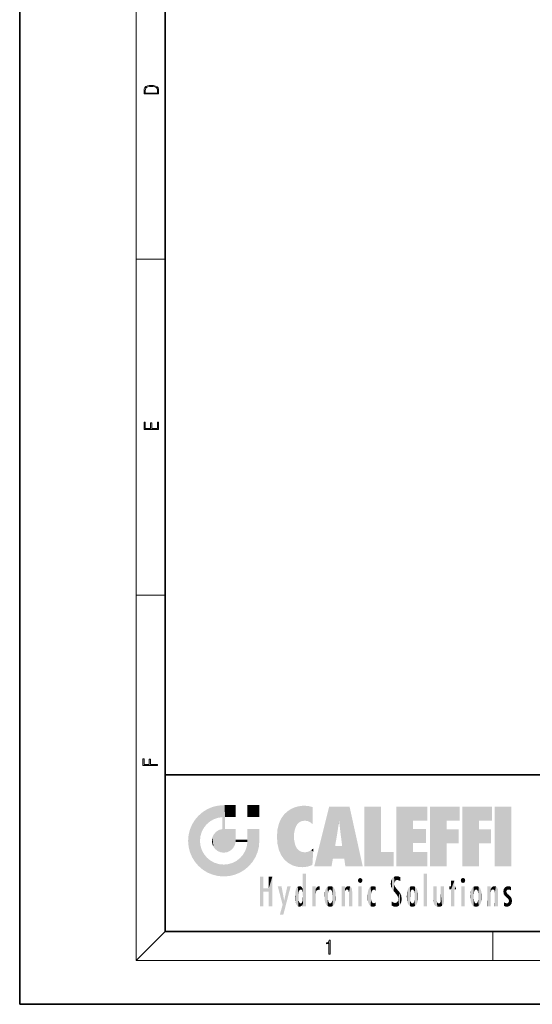
# Model space of a CAD drawing. Extents: x 0 to 210, y 0 to 297.
# Drawn here: x 0 to 70, y 0 to 135 of the extents above; entities that cross this region are included whole.
import ezdxf

# ---------------------------------------------------------------- set-up
doc = ezdxf.new("R2010")
doc.units = 0

msp = doc.modelspace()

# ---------------------------------------------------------------- linework, layer by layer
at = {"color": 7, "lineweight": 35}
for p, q in [((0, 297), (0, 0)), ((20, 287), (20, 10)), ((20, 31.5), (20, 10)), ((20, 31.5), (200, 31.5)), ((20, 10), (200, 10)), ((20, 10), (200, 10)), ((0, 0), (210, 0))]:
    msp.add_line(p, q, dxfattribs=at)
at = {"color": 7, "lineweight": 13}
for p, q in [((16, 291), (16, 6)), ((16, 102.33), (20, 102.33)), ((16, 56.17), (20, 56.17)), ((20, 10), (16, 6)), ((65, 6), (65, 10)), ((204, 6), (16, 6))]:
    msp.add_line(p, q, dxfattribs=at)
for points in [[(17.09, 125.37), (17.09, 125.02), (19.09, 125.02), (19.09, 125.43), (19.08, 125.68), (19.01, 125.88), (18.87, 126.01), (18.67, 126.11), (18.41, 126.17), (18.09, 126.19), (17.79, 126.17), (17.54, 126.12), (17.35, 126.03), (17.2, 125.91), (17.11, 125.71), (17.09, 125.47)], [(18.93, 125.15), (17.26, 125.15), (17.26, 125.43), (17.27, 125.66), (17.35, 125.83), (17.47, 125.93), (17.63, 125.99), (17.84, 126.04), (18.09, 126.05), (18.36, 126.04), (18.58, 125.99), (18.74, 125.92), (18.85, 125.82), (18.92, 125.66), (18.93, 125.44)], [(19.09, 78.94), (19.09, 79.95), (18.93, 79.95), (18.93, 79.08), (18.15, 79.08), (18.15, 79.85), (17.98, 79.85), (17.98, 79.08), (17.26, 79.08), (17.26, 79.93), (17.09, 79.93), (17.09, 78.94)], [(18.92, 32.78), (18.92, 32.92), (17.97, 32.92), (17.97, 33.66), (17.81, 33.66), (17.81, 32.92), (17.09, 32.92), (17.09, 33.73), (16.92, 33.73), (16.92, 32.78)], [(42.5, 6.87), (42.64, 6.87), (42.64, 8.82), (42.52, 8.82), (42.49, 8.64), (42.42, 8.52), (42.31, 8.45), (42.15, 8.44), (42.14, 8.44), (42.14, 8.32), (42.16, 8.32), (42.37, 8.34), (42.5, 8.42)]]:
    msp.add_lwpolyline(points, close=True, dxfattribs=at)
at = {"color": 114, "lineweight": 5}
for points in [[(25.79, 26.8), (26.13, 25.1), (26.49, 27.1), (26.65, 25.4)], [(27.24, 27.28), (26.49, 27.1), (27.24, 25.61), (26.65, 25.4)], [(27.24, 27.28), (27.24, 25.61), (28.04, 27.35), (27.86, 25.71)], [(28.21, 24.08), (28.04, 27.35), (28.04, 20.82), (27.86, 25.71)], [(28.16, 27.35), (28.08, 27.35), (28.21, 24.08), (28.04, 27.35)], [(28.35, 27.35), (28.16, 27.35), (28.23, 25.71), (28.21, 25.71)], [(28.21, 25.71), (28.16, 27.35), (28.21, 24.1), (28.21, 24.08)], [(28.35, 27.35), (28.23, 25.71), (28.85, 27.35), (28.94, 25.71)], [(29.65, 27.35), (28.85, 27.35), (29.39, 25.71), (28.94, 25.71)], [(29.65, 27.35), (29.39, 25.71), (29.63, 25.71), (29.56, 25.71)], [(29.65, 27.35), (29.63, 25.71), (29.67, 25.71)], [(29.67, 27.35), (29.65, 27.35), (29.67, 25.73), (29.67, 25.71)], [(29.67, 27.35), (29.67, 25.73), (29.67, 27.04), (29.67, 26.53)], [(29.67, 27.35), (29.67, 27.04), (29.67, 27.31), (29.67, 27.23)], [(32.93, 27.35), (32.93, 25.72), (31.3, 27.35), (31.3, 25.72)], [(32.93, 27.35), (31.3, 27.35), (32.93, 27.35)], [(38.23, 27.17), (37.76, 27.04), (37.87, 24.2), (37.79, 23.92)], [(38.23, 27.17), (37.87, 24.2), (38.11, 24.68), (37.99, 24.47)], [(38.23, 27.17), (38.11, 24.68), (38.69, 27.25), (38.26, 24.86)], [(38.26, 24.86), (38.51, 25.05), (38.69, 27.25), (38.81, 25.17)], [(38.69, 27.25), (38.81, 25.17), (39.08, 27.28), (39.18, 25.22)], [(39.08, 27.28), (39.18, 25.22), (39.68, 27.23), (39.59, 25.16)], [(39.68, 27.23), (39.59, 25.16), (39.97, 24.97)], [(40.25, 27.08), (39.68, 27.23), (40.25, 24.74), (39.97, 24.97)], [(40.25, 27.08), (40.25, 24.74), (40.25, 25.91), (40.25, 24.76)], [(40.25, 27.08), (40.25, 25.91), (40.25, 26.91), (40.25, 26.64)], [(40.25, 27.08), (40.25, 26.91), (40.25, 27.02)], [(42.85, 18.97), (42.52, 27.13), (40.48, 18.97)], [(45.33, 27.13), (42.52, 27.13), (44.07, 23.65), (43.9, 25.18)], [(43.9, 25.18), (42.52, 27.13), (43.04, 20.02), (42.85, 18.97)], [(45.33, 27.13), (44.07, 23.65), (44.09, 23.48), (44.07, 23.59)], [(45.33, 27.13), (44.09, 23.48), (44.21, 22.54), (44.12, 23.22)], [(45.33, 27.13), (44.21, 22.54), (44.32, 21.75), (44.31, 21.76)], [(45.33, 27.13), (44.32, 21.75), (44.75, 18.97), (44.59, 20.02)], [(45.33, 27.13), (44.75, 18.97), (47.13, 18.97)], [(47.35, 27.13), (49.64, 27.13), (47.35, 18.97), (49.64, 20.9)], [(54.06, 25.21), (51.76, 18.97), (56.03, 27.13), (51.76, 27.13)], [(54.06, 25.21), (56.03, 27.13), (56.03, 25.21)], [(58.69, 25.21), (56.39, 18.97), (60.45, 27.13), (56.39, 27.13)], [(58.69, 25.21), (60.45, 27.13), (60.45, 25.21)], [(63.12, 25.21), (60.82, 18.97), (64.88, 27.13), (60.82, 27.13)], [(63.12, 25.21), (64.88, 27.13), (64.88, 25.21)], [(67.55, 18.97), (65.25, 18.97), (67.55, 27.13), (65.25, 27.13)], [(67.55, 18.97), (67.55, 27.13), (67.55, 18.97)], [(24.58, 18.99), (24.58, 25.91), (24.09, 25.34)], [(25.15, 26.4), (24.58, 25.91), (24.84, 23.09), (24.77, 22.45)], [(25.15, 18.5), (24.77, 22.45), (24.58, 18.99), (24.58, 25.91)], [(25.15, 26.4), (24.84, 23.09), (25.3, 24.22), (25.01, 23.68)], [(25.15, 26.4), (25.3, 24.22), (25.79, 26.8)], [(25.3, 24.22), (25.67, 24.7), (25.79, 26.8), (26.13, 25.1)], [(28.04, 20.82), (27.86, 25.71), (27.86, 25.69)], [(28.04, 20.82), (27.86, 25.69), (27.86, 24.38), (27.86, 24.89)], [(28.21, 25.71), (28.21, 24.1), (28.21, 25.41), (28.21, 24.9)], [(28.21, 25.71), (28.21, 25.41), (28.21, 25.68), (28.21, 25.59)], [(35.94, 25.54), (35.95, 20.45), (36.34, 26.08), (36.38, 19.86)], [(36.34, 26.08), (36.38, 19.86), (36.8, 26.51), (36.9, 19.41)], [(36.8, 26.51), (36.9, 19.41), (37.28, 26.82), (37.49, 19.08)], [(37.28, 26.82), (37.49, 19.08), (37.76, 27.04)], [(37.49, 19.08), (37.69, 23.05), (37.76, 27.04), (37.71, 23.48)], [(37.76, 27.04), (37.71, 23.48), (37.79, 23.92)], [(23.21, 23.25), (23.39, 20.9), (23.39, 24), (23.69, 24.7)], [(23.39, 20.9), (23.69, 20.2), (23.69, 24.7), (24.09, 19.56)], [(23.69, 24.7), (24.09, 19.56), (24.09, 25.34), (24.58, 18.99)], [(28.04, 20.82), (27.86, 24.38), (27.86, 24.11), (27.86, 24.19)], [(35.42, 24.01), (35.63, 21.17), (35.63, 24.85), (35.95, 20.45)], [(35.63, 24.85), (35.95, 20.45), (35.94, 25.54)], [(43.9, 25.18), (43.04, 20.02), (43.35, 21.79), (43.35, 21.75)], [(43.9, 25.18), (43.35, 21.79), (43.39, 22.04), (43.37, 21.86)], [(43.9, 25.18), (43.39, 22.04), (43.66, 23.63), (43.48, 22.54)], [(43.9, 25.18), (43.66, 23.63), (43.78, 24.42), (43.66, 23.65)], [(54.06, 20.9), (51.76, 18.97), (54.06, 24.07), (54.06, 25.21)], [(56.39, 18.97), (58.69, 25.21), (58.69, 18.97), (58.69, 24.03)], [(60.82, 18.97), (63.12, 25.21), (63.12, 18.97), (63.12, 24.03)], [(23.14, 22.45), (23.21, 21.66), (23.21, 23.25), (23.39, 20.9)], [(26.48, 22.93), (26.63, 21.63), (26.69, 23.36), (26.89, 21.3)], [(26.69, 23.36), (26.89, 21.3), (27, 23.7), (27.22, 21.04)], [(27, 23.7), (27.22, 21.04), (27.4, 23.95), (27.61, 20.88)], [(27.4, 23.95), (27.61, 20.88), (27.86, 24.07)], [(28.04, 20.82), (27.86, 24.11), (27.61, 20.88), (27.86, 24.07)], [(28.52, 20.89), (28.25, 24.08), (28.04, 20.82), (28.21, 24.08)], [(28.52, 20.89), (28.49, 24.08), (28.25, 24.08), (28.32, 24.08)], [(28.52, 20.89), (28.94, 21.1), (28.49, 24.08), (28.94, 24.08)], [(29.66, 24.08), (28.94, 24.08), (29.29, 21.41), (28.94, 21.1)], [(29.66, 24.08), (29.29, 21.41), (29.66, 22.27), (29.54, 21.81)], [(29.67, 24.08), (29.66, 24.08), (29.67, 22.63), (29.66, 22.27)], [(29.67, 24.08), (29.67, 22.63), (29.67, 23.35), (29.67, 22.64)], [(29.67, 24.08), (29.67, 23.35), (29.67, 23.97), (29.67, 23.81)], [(29.67, 24.08), (29.67, 23.97), (29.67, 24.05)], [(31.5, 18.99), (31.34, 24.08), (31.3, 24.07), (31.3, 24.08)], [(31.5, 18.99), (31.3, 24.07), (31.3, 22.9), (31.3, 23.35)], [(31.5, 18.99), (31.42, 24.08), (31.34, 24.08)], [(31.99, 19.56), (31.61, 24.08), (31.5, 18.99), (31.42, 24.08)], [(32.39, 20.2), (32.12, 24.08), (31.99, 19.56), (31.61, 24.08)], [(32.92, 24.08), (32.12, 24.08), (32.68, 20.9), (32.39, 20.2)], [(32.92, 24.08), (32.68, 20.9), (32.93, 22.45), (32.87, 21.66)], [(32.93, 23.96), (32.93, 24.04), (32.92, 24.08), (32.93, 24.08)], [(32.93, 23.96), (32.92, 24.08), (32.93, 23.77), (32.93, 22.45)], [(32.93, 23.27), (32.93, 23.77), (32.93, 22.47), (32.93, 22.45)], [(35.35, 23), (35.42, 22.02), (35.42, 24.01), (35.63, 21.17)], [(38.14, 18.89), (37.71, 22.61), (37.49, 19.08), (37.69, 23.05)], [(54.06, 20.9), (54.06, 24.07), (54.06, 22.14)], [(54.06, 22.14), (54.06, 24.07), (55.83, 22.14), (55.83, 24.07)], [(58.69, 18.97), (58.69, 24.03), (58.69, 22.1), (60.33, 24.03)], [(58.69, 22.1), (60.33, 24.03), (60.33, 22.1)], [(63.12, 18.97), (63.12, 24.03), (63.12, 22.1), (64.76, 24.03)], [(63.12, 22.1), (64.76, 24.03), (64.76, 22.1)], [(25.03, 21.18), (24.84, 21.79), (25.15, 18.5), (24.77, 22.45)], [(26.41, 22.45), (26.47, 22.02), (26.48, 22.93), (26.63, 21.63)], [(29.67, 22.63), (29.66, 22.27), (29.71, 22.63), (29.67, 22.27)], [(30.48, 22.27), (29.71, 22.63), (29.67, 22.27)], [(30.48, 22.27), (29.98, 22.63), (29.71, 22.63), (29.79, 22.63)], [(30.48, 22.27), (30.98, 22.27), (29.98, 22.63), (30.49, 22.63)], [(31.29, 22.63), (30.49, 22.63), (31.17, 22.27), (30.98, 22.27)], [(31.5, 18.99), (31.29, 22.27), (30.99, 21.07), (31.2, 21.65)], [(31.29, 22.63), (31.17, 22.27), (31.29, 22.27), (31.25, 22.27)], [(31.5, 18.99), (31.3, 22.66), (31.29, 22.27), (31.3, 22.63)], [(31.29, 22.63), (31.29, 22.27), (31.3, 22.63)], [(31.5, 18.99), (31.3, 22.9), (31.3, 22.66), (31.3, 22.74)], [(37.87, 21.87), (37.79, 22.16), (38.14, 18.89), (37.71, 22.61)], [(37.87, 21.87), (38.14, 18.89), (37.98, 21.61)], [(44.59, 20.02), (43.4, 21.75), (43.04, 20.02), (43.35, 21.75)], [(44.59, 20.02), (44.22, 21.75), (43.4, 21.75), (44.08, 21.75)], [(44.59, 20.02), (44.32, 21.75), (44.22, 21.75), (44.28, 21.75)], [(25.33, 20.63), (25.03, 21.18), (25.79, 18.1), (25.15, 18.5)], [(25.33, 20.63), (25.79, 18.1), (25.73, 20.14)], [(30.68, 20.54), (30.28, 20.09), (30.93, 18.5), (30.29, 18.1)], [(30.68, 20.54), (30.93, 18.5), (30.99, 21.07)], [(31.5, 18.99), (30.99, 21.07), (30.93, 18.5)], [(38.14, 18.89), (38.1, 21.41), (37.98, 21.61)], [(38.83, 18.83), (38.25, 21.23), (38.14, 18.89), (38.1, 21.41)], [(38.78, 20.93), (38.49, 21.05), (38.83, 18.83), (38.25, 21.23)], [(39.13, 20.88), (38.78, 20.93), (39.54, 18.9), (38.83, 18.83)], [(39.13, 20.88), (39.54, 18.9), (39.41, 20.9)], [(39.41, 20.9), (39.54, 18.9), (39.65, 20.96), (40.22, 19.12)], [(39.65, 20.96), (40.22, 19.12), (40.05, 21.17), (40.33, 20.97)], [(40.05, 21.17), (40.33, 20.97), (40.35, 21.4), (40.34, 21.24)], [(40.28, 20.26), (40.33, 20.97), (40.22, 19.14), (40.22, 19.12)], [(40.35, 21.4), (40.34, 21.24), (40.35, 21.35)], [(47.35, 18.97), (49.64, 20.9), (51.37, 18.97), (51.37, 20.9)], [(54.06, 20.9), (56.03, 20.9), (51.76, 18.97), (56.03, 18.97)], [(25.73, 20.14), (25.79, 18.1), (26.21, 19.74), (26.49, 17.81)], [(26.21, 19.74), (26.49, 17.81), (26.77, 19.44), (27.24, 17.62)], [(26.77, 19.44), (27.24, 17.62), (27.38, 19.25), (28.04, 17.56)], [(27.38, 19.25), (28.04, 17.56), (28.04, 19.19)], [(28.04, 19.19), (28.04, 17.56), (28.67, 19.25), (28.83, 17.62)], [(28.67, 19.25), (28.83, 17.62), (29.27, 19.43), (29.59, 17.81)], [(29.27, 19.43), (29.59, 17.81), (29.81, 19.71), (30.29, 18.1)], [(29.81, 19.71), (30.29, 18.1), (30.28, 20.09)], [(38.9, 15.11), (38.89, 17.9), (38.94, 17.94), (38.89, 17.94)], [(38.9, 15.11), (38.89, 17.63), (38.89, 17.9), (38.89, 17.82)], [(38.9, 15.11), (38.89, 15.3), (38.89, 17.63), (38.89, 17.08)], [(38.9, 15.11), (38.94, 17.94), (38.91, 14.82)], [(38.95, 13.45), (38.91, 14.82), (39.19, 17.94), (38.94, 17.94)], [(38.95, 13.45), (39.19, 17.94), (39.05, 13.45)], [(39.3, 13.45), (39.05, 13.45), (39.29, 17.94), (39.19, 17.94)], [(39.3, 13.45), (39.29, 17.94), (39.35, 17.94)], [(39.35, 13.45), (39.3, 13.45), (39.35, 17.91), (39.35, 17.94)], [(39.35, 13.45), (39.35, 17.91), (39.35, 14.41), (39.35, 15.95)], [(51.62, 17.56), (51.52, 16.81), (51.8, 17.58), (51.67, 17)], [(51.67, 17), (51.77, 17.06), (51.8, 17.58), (51.9, 17.07)], [(51.8, 17.58), (51.9, 17.07), (52.07, 17.55), (52.14, 17.02)], [(55.98, 17.94), (55.98, 13.45), (55.52, 17.94), (55.52, 13.45)], [(55.98, 17.94), (55.52, 17.94), (55.98, 17.94)], [(33.5, 15.94), (33.5, 13.45), (33.5, 17.53), (33.01, 13.45)], [(33.5, 17.53), (33.01, 13.45), (33.01, 17.53)], [(34.72, 17.53), (34.23, 15.47), (34.23, 15.94), (33.5, 15.47)], [(34.72, 13.45), (34.23, 13.45), (34.72, 17.53), (34.23, 15.47)], [(34.72, 17.53), (34.23, 15.94), (34.23, 17.53)], [(38.89, 15.3), (38.88, 15.9), (38.89, 17.08)], [(46.52, 16.84), (46.63, 17.3), (46.48, 17.01), (46.52, 17.18)], [(46.52, 16.84), (46.94, 17.3), (46.63, 17.3), (46.79, 17.35)], [(46.52, 16.84), (47.09, 17.01), (46.94, 17.3), (47.05, 17.18)], [(46.52, 16.84), (46.94, 16.71), (47.09, 17.01), (47.05, 16.84)], [(46.52, 16.84), (46.63, 16.71), (46.94, 16.71), (46.79, 16.67)], [(51.04, 16.13), (51.03, 16.94), (50.98, 16.54)], [(51.04, 16.13), (51.13, 15.91), (51.03, 16.94), (51.18, 17.28)], [(51.38, 15.54), (51.31, 17.41), (51.13, 15.91), (51.18, 17.28)], [(51.38, 15.54), (51.47, 16.55), (51.31, 17.41), (51.45, 17.51)], [(51.62, 15.28), (51.5, 16.31), (51.38, 15.54), (51.47, 16.55)], [(51.62, 17.56), (51.45, 17.51), (51.52, 16.81), (51.47, 16.55)], [(51.62, 15.28), (51.62, 16.08), (51.5, 16.31), (51.6, 16.11)], [(52.07, 17.55), (52.14, 17.02), (52.32, 17.45)], [(52.32, 17.42), (52.32, 17.45), (52.31, 16.96), (52.14, 17.02)], [(52.31, 16.96), (52.14, 17.02), (52.31, 16.9)], [(52.32, 17.42), (52.31, 16.96), (52.32, 17.38), (52.32, 17.26)], [(59.73, 16.96), (59.27, 15.78), (59.27, 16.18), (59.02, 15.78)], [(59.73, 13.45), (59.27, 13.45), (59.73, 16.96), (59.27, 15.78)], [(59.73, 16.96), (59.27, 16.18), (59.27, 16.96)], [(59.73, 16.18), (59.73, 13.45), (59.73, 16.96)], [(60.65, 16.84), (60.76, 17.3), (60.61, 17.01), (60.65, 17.18)], [(60.65, 16.84), (61.07, 17.3), (60.76, 17.3), (60.92, 17.35)], [(60.65, 16.84), (61.22, 17.01), (61.07, 17.3), (61.18, 17.18)], [(60.65, 16.84), (61.07, 16.71), (61.22, 17.01), (61.18, 16.84)], [(60.65, 16.84), (60.76, 16.71), (61.07, 16.71), (60.92, 16.67)], [(34.23, 15.94), (33.5, 15.47), (33.5, 15.94), (33.5, 13.45)], [(36.13, 13.67), (35.47, 16.18), (36.34, 14.27), (35.98, 16.18)], [(36.23, 12.32), (36.34, 14.27), (37.23, 16.18), (36.35, 14.27)], [(37.23, 16.18), (36.35, 14.27), (36.77, 16.18)], [(37.87, 14.35), (37.85, 14.85), (37.95, 13.86), (37.87, 15.34)], [(37.87, 15.34), (37.91, 15.61), (37.95, 13.86), (37.96, 15.8)], [(37.95, 13.86), (37.96, 15.8), (38.03, 13.68), (38.03, 15.97)], [(38.03, 13.68), (38.03, 15.97), (38.19, 13.48), (38.2, 16.15)], [(38.19, 13.48), (38.2, 16.15), (38.3, 13.42)], [(38.44, 16.22), (38.33, 15.31), (38.2, 16.15), (38.32, 15.12)], [(38.2, 16.15), (38.32, 15.12), (38.3, 13.42), (38.32, 14.82)], [(38.47, 15.7), (38.39, 15.57), (38.44, 16.22), (38.33, 15.31)], [(38.64, 16.18), (38.47, 15.7), (38.44, 16.22)], [(38.64, 16.18), (38.62, 15.77), (38.47, 15.7), (38.52, 15.74)], [(38.62, 15.77), (38.64, 16.18), (38.71, 15.74), (38.74, 16.11)], [(38.71, 15.74), (38.74, 16.11), (38.76, 15.7), (38.88, 15.88)], [(38.76, 15.7), (38.88, 15.88), (38.83, 15.57)], [(38.89, 15.3), (38.83, 15.57), (38.88, 15.9), (38.88, 15.88)], [(40.23, 13.45), (40.27, 16.18), (40.21, 16.15), (40.21, 16.18)], [(40.23, 13.45), (40.21, 16.15), (40.21, 13.88), (40.21, 14.63)], [(40.56, 13.45), (40.37, 16.18), (40.23, 13.45), (40.27, 16.18)], [(40.56, 13.45), (40.63, 13.45), (40.37, 16.18), (40.62, 16.18)], [(40.67, 16.18), (40.62, 16.18), (40.67, 15.85), (40.63, 13.45)], [(40.63, 13.45), (40.68, 13.45), (40.67, 15.85), (40.68, 15.17)], [(40.67, 16.18), (40.67, 15.85), (40.67, 16.01), (40.67, 15.87)], [(40.67, 16.18), (40.67, 16.01), (40.67, 16.12)], [(40.67, 15.85), (40.68, 15.17), (40.68, 15.85), (40.72, 15.47)], [(40.68, 15.85), (40.72, 15.47), (40.78, 16.02)], [(40.68, 15.17), (40.68, 13.45), (40.68, 14.16), (40.68, 13.46)], [(40.68, 15.17), (40.68, 14.16), (40.68, 15.01), (40.68, 14.78)], [(40.68, 15.17), (40.68, 15.01), (40.68, 15.12)], [(40.72, 15.47), (40.77, 15.58), (40.78, 16.02), (40.86, 15.66)], [(40.78, 16.02), (40.86, 15.66), (40.91, 16.14), (40.97, 15.71)], [(40.91, 16.14), (40.97, 15.71), (41.04, 16.2), (41.12, 15.73)], [(41.2, 16.22), (41.04, 16.2), (41.16, 15.72), (41.12, 15.73)], [(41.2, 16.22), (41.16, 15.72), (41.2, 15.75), (41.2, 15.72)], [(41.2, 16.22), (41.2, 15.75), (41.2, 16.17), (41.2, 16.09)], [(41.89, 14.81), (41.91, 15.31), (41.91, 14.31), (41.96, 15.57)], [(41.91, 14.31), (41.96, 15.57), (41.96, 14.06), (42.09, 15.9)], [(41.96, 14.06), (42.09, 15.9), (42.09, 13.73), (42.19, 16.03)], [(42.09, 13.73), (42.19, 16.03), (42.19, 13.59), (42.32, 16.14)], [(42.19, 13.59), (42.32, 16.14), (42.32, 13.49)], [(42.47, 16.2), (42.37, 15.29), (42.32, 16.14), (42.36, 15.1)], [(42.32, 16.14), (42.36, 15.1), (42.32, 13.49)], [(42.36, 15.1), (42.36, 14.52), (42.32, 13.49), (42.37, 14.33)], [(42.36, 14.81), (42.36, 14.52), (42.36, 15.1)], [(42.51, 15.69), (42.43, 15.56), (42.47, 16.2), (42.37, 15.29)], [(42.66, 16.22), (42.51, 15.69), (42.47, 16.2)], [(42.66, 16.22), (42.66, 15.76), (42.51, 15.69), (42.56, 15.73)], [(42.66, 16.22), (42.85, 16.2), (42.66, 15.76), (42.77, 15.73)], [(42.85, 16.2), (42.82, 15.69), (42.77, 15.73)], [(43.01, 16.14), (42.9, 15.56), (42.85, 16.2), (42.82, 15.69)], [(42.97, 15.1), (42.96, 15.29), (43.01, 16.14), (42.9, 15.56)], [(43.14, 16.03), (43.01, 13.49), (43.01, 16.14), (42.97, 14.52)], [(43.01, 16.14), (42.97, 14.52), (42.97, 15.1), (42.97, 14.81)], [(43.24, 15.9), (43.14, 13.59), (43.14, 16.03), (43.01, 13.49)], [(43.37, 15.57), (43.24, 13.73), (43.24, 15.9), (43.14, 13.59)], [(43.41, 15.31), (43.37, 14.06), (43.37, 15.57), (43.24, 13.73)], [(43.44, 14.81), (43.41, 14.31), (43.41, 15.31), (43.37, 14.06)], [(44.29, 16.18), (44.23, 16.18), (44.57, 13.45), (44.25, 13.45)], [(44.25, 13.45), (44.23, 16.18), (44.23, 15), (44.23, 16.16)], [(44.25, 13.45), (44.23, 15), (44.23, 13.68), (44.23, 14.05)], [(44.29, 16.18), (44.57, 13.45), (44.39, 16.18)], [(44.64, 16.18), (44.39, 16.18), (44.64, 13.45), (44.57, 13.45)], [(44.69, 16.18), (44.64, 16.18), (44.69, 13.46), (44.69, 13.45)], [(44.64, 16.18), (44.64, 13.45), (44.69, 13.45)], [(44.69, 16.18), (44.69, 13.46), (44.69, 14.83), (44.69, 14.3)], [(44.69, 16.18), (44.69, 14.83), (44.69, 15.11), (44.69, 15.03)], [(44.69, 16.18), (44.69, 15.11), (44.69, 15.87), (44.69, 15.15)], [(44.69, 16.18), (44.69, 15.87), (44.69, 16.02), (44.69, 15.89)], [(44.69, 16.18), (44.69, 16.02), (44.69, 16.12)], [(44.7, 15.87), (44.69, 15.87), (44.7, 15.51), (44.69, 15.38)], [(44.69, 15.38), (44.69, 15.87), (44.69, 15.15)], [(44.7, 15.51), (44.76, 15.66), (44.78, 16.02), (44.84, 15.74)], [(44.7, 15.87), (44.7, 15.51), (44.78, 16.02)], [(44.78, 16.02), (44.84, 15.74), (44.89, 16.13), (44.96, 15.77)], [(44.89, 16.13), (44.96, 15.77), (45.03, 16.2), (45.07, 15.75)], [(45.03, 16.2), (45.07, 15.75), (45.19, 16.22)], [(45.07, 15.75), (45.14, 15.7), (45.19, 16.22), (45.2, 15.59)], [(45.19, 16.22), (45.2, 15.59), (45.4, 16.19), (45.24, 15.34)], [(45.26, 13.45), (45.58, 13.45), (45.24, 15.34), (45.4, 16.19)], [(45.26, 13.45), (45.24, 15.34), (45.24, 14.23), (45.24, 15.32)], [(45.58, 13.45), (45.54, 16.08), (45.4, 16.19)], [(45.65, 13.45), (45.65, 15.87), (45.58, 13.45), (45.54, 16.08)], [(45.69, 13.45), (45.68, 15.7), (45.65, 13.45), (45.65, 15.87)], [(45.69, 15.33), (45.68, 15.7), (45.69, 13.46), (45.69, 13.45)], [(45.69, 15.33), (45.69, 13.46), (45.69, 14.9), (45.69, 14.23)], [(45.69, 15.33), (45.69, 14.9), (45.69, 15.27), (45.69, 15.16)], [(47.01, 16.18), (47.01, 13.45), (46.55, 16.18), (46.55, 13.45)], [(47.01, 16.18), (46.55, 16.18), (47.01, 16.18)], [(47.8, 14.79), (47.82, 14.33), (47.83, 15.34), (47.86, 14.09)], [(47.83, 15.34), (47.86, 14.09), (47.88, 15.62), (47.98, 13.76)], [(47.98, 13.76), (47.95, 15.81), (47.88, 15.62)], [(48.08, 13.6), (48.04, 15.98), (47.98, 13.76), (47.95, 15.81)], [(48.22, 13.48), (48.24, 16.16), (48.08, 13.6), (48.04, 15.98)], [(48.28, 14.51), (48.27, 14.84), (48.22, 13.48), (48.24, 16.16)], [(48.24, 16.16), (48.31, 15.34), (48.53, 16.22), (48.39, 15.57)], [(48.27, 14.84), (48.28, 15.16), (48.24, 16.16), (48.31, 15.34)], [(48.39, 15.57), (48.5, 15.7), (48.53, 16.22), (48.67, 15.75)], [(48.53, 16.22), (48.67, 15.75), (48.72, 16.2), (48.8, 15.71)], [(48.9, 16.13), (48.72, 16.2), (48.89, 15.62), (48.8, 15.71)], [(48.9, 16.13), (48.89, 15.62), (48.9, 15.67), (48.9, 15.62)], [(48.9, 16.13), (48.9, 15.67), (48.9, 16.07), (48.9, 15.95)], [(51.65, 16.05), (51.62, 16.08), (51.84, 15.01), (51.62, 15.28)], [(51.65, 16.05), (51.84, 15.01), (51.73, 15.95)], [(51.73, 15.95), (51.84, 15.01), (51.93, 15.7), (51.96, 14.78)], [(51.93, 15.7), (51.96, 14.78), (51.97, 15.66), (52.01, 14.49)], [(51.97, 15.66), (52.01, 14.49), (52.23, 15.34)], [(52.27, 13.71), (52.23, 15.34), (52.14, 13.57), (52.01, 14.49)], [(52.44, 14.05), (52.33, 15.18), (52.27, 13.71), (52.23, 15.34)], [(52.49, 14.46), (52.43, 14.93), (52.44, 14.05), (52.33, 15.18)], [(53.22, 15.31), (53.22, 14.31), (53.19, 14.81)], [(53.26, 15.57), (53.26, 14.06), (53.22, 15.31), (53.22, 14.31)], [(53.39, 15.9), (53.39, 13.73), (53.26, 15.57), (53.26, 14.06)], [(53.49, 16.03), (53.49, 13.59), (53.39, 15.9), (53.39, 13.73)], [(53.62, 16.14), (53.62, 13.49), (53.49, 16.03), (53.49, 13.59)], [(53.77, 16.2), (53.67, 15.29), (53.62, 16.14)], [(53.67, 15.29), (53.66, 15.1), (53.62, 16.14), (53.66, 14.52)], [(53.62, 16.14), (53.66, 14.52), (53.62, 13.49), (53.67, 14.33)], [(53.66, 14.81), (53.66, 14.52), (53.66, 15.1)], [(53.77, 16.2), (53.81, 15.69), (53.67, 15.29), (53.73, 15.56)], [(53.96, 16.22), (53.81, 15.69), (53.77, 16.2)], [(53.96, 16.22), (53.96, 15.76), (53.81, 15.69), (53.86, 15.73)], [(53.96, 16.22), (54.15, 16.2), (53.96, 15.76), (54.07, 15.73)], [(54.15, 16.2), (54.12, 15.69), (54.07, 15.73)], [(54.31, 16.14), (54.2, 15.56), (54.15, 16.2), (54.12, 15.69)], [(54.27, 15.1), (54.26, 15.29), (54.31, 16.14), (54.2, 15.56)], [(54.27, 14.52), (54.31, 16.14), (54.26, 14.33), (54.31, 13.49)], [(54.27, 14.52), (54.27, 14.81), (54.31, 16.14), (54.27, 15.1)], [(54.31, 13.49), (54.31, 16.14), (54.44, 13.59), (54.44, 16.03)], [(54.44, 13.59), (54.44, 16.03), (54.54, 13.73), (54.54, 15.9)], [(54.54, 13.73), (54.54, 15.9), (54.67, 14.06), (54.67, 15.57)], [(54.67, 14.06), (54.67, 15.57), (54.71, 14.31), (54.71, 15.31)], [(54.71, 14.31), (54.71, 15.31), (54.74, 14.81)], [(56.87, 14.03), (56.9, 16.18), (56.84, 16.17), (56.84, 16.18)], [(56.87, 14.03), (56.84, 16.17), (56.84, 14.84), (56.84, 15.46)], [(56.87, 14.03), (56.9, 13.86), (56.9, 16.18), (57, 13.65)], [(56.9, 16.18), (57, 13.65), (57, 16.18), (57.1, 13.54)], [(57, 16.18), (57.1, 13.54), (57.25, 16.18), (57.23, 13.47)], [(57.25, 16.18), (57.23, 13.47), (57.3, 14.24), (57.39, 13.42)], [(57.3, 16.18), (57.25, 16.18), (57.3, 14.48), (57.3, 14.47)], [(57.25, 16.18), (57.3, 14.24), (57.3, 14.47)], [(57.3, 16.18), (57.3, 14.48), (57.3, 15.79), (57.3, 15.18)], [(57.3, 16.18), (57.3, 15.79), (57.3, 16.13), (57.3, 16.03)], [(58.04, 13.52), (57.98, 16.18), (57.86, 16.18), (57.91, 16.18)], [(58.04, 13.52), (57.86, 16.18), (57.86, 15.17), (57.86, 16.16)], [(58.04, 13.52), (57.86, 15.17), (57.86, 14.55), (57.86, 14.71)], [(58.29, 16.18), (57.98, 16.18), (58.14, 13.62), (58.04, 13.52)], [(58.29, 16.18), (58.14, 13.62), (58.27, 13.91), (58.22, 13.74)], [(58.29, 16.18), (58.27, 13.91), (58.32, 14.33)], [(58.32, 16.18), (58.29, 16.18), (58.32, 14.35), (58.32, 14.33)], [(58.32, 16.18), (58.32, 14.35), (58.32, 15.76), (58.32, 15.1)], [(58.32, 16.18), (58.32, 15.76), (58.32, 16.13), (58.32, 16.01)], [(59.27, 16.18), (59.02, 15.78), (59.02, 16.18)], [(59.73, 16.18), (59.97, 16.18), (59.73, 13.45), (59.73, 15.78)], [(59.73, 15.78), (59.97, 16.18), (59.97, 15.78)], [(61.14, 16.18), (61.14, 13.45), (60.69, 16.18), (60.69, 13.45)], [(61.14, 16.18), (60.69, 16.18), (61.14, 16.18)], [(61.93, 14.81), (61.96, 15.31), (61.96, 14.31), (62, 15.57)], [(61.96, 14.31), (62, 15.57), (62, 14.06), (62.14, 15.9)], [(62, 14.06), (62.14, 15.9), (62.14, 13.72), (62.23, 16.03)], [(62.14, 13.72), (62.23, 16.03), (62.23, 13.59), (62.36, 16.14)], [(62.23, 13.59), (62.36, 16.14), (62.36, 13.49)], [(62.52, 16.2), (62.41, 15.29), (62.36, 16.14), (62.4, 15.1)], [(62.36, 16.14), (62.4, 15.1), (62.36, 13.49)], [(62.4, 15.1), (62.4, 14.52), (62.36, 13.49), (62.41, 14.33)], [(62.4, 14.81), (62.4, 14.52), (62.4, 15.1)], [(62.55, 15.69), (62.47, 15.56), (62.52, 16.2), (62.41, 15.29)], [(62.71, 16.22), (62.55, 15.69), (62.52, 16.2)], [(62.71, 16.22), (62.71, 15.76), (62.55, 15.69), (62.6, 15.73)], [(62.71, 16.22), (62.9, 16.2), (62.71, 15.76), (62.81, 15.73)], [(62.9, 16.2), (62.86, 15.69), (62.81, 15.73)], [(63.06, 16.14), (62.94, 15.56), (62.9, 16.2), (62.86, 15.69)], [(63.01, 15.1), (63, 15.29), (63.06, 16.14), (62.94, 15.56)], [(63.18, 16.03), (63.06, 13.49), (63.06, 16.14), (63.01, 14.52)], [(63.06, 16.14), (63.01, 14.52), (63.01, 15.1), (63.01, 14.81)], [(63.28, 15.9), (63.18, 13.59), (63.18, 16.03), (63.06, 13.49)], [(63.41, 15.57), (63.28, 13.73), (63.28, 15.9), (63.18, 13.59)], [(63.46, 15.31), (63.41, 14.06), (63.41, 15.57), (63.28, 13.73)], [(63.48, 14.81), (63.46, 14.31), (63.46, 15.31), (63.41, 14.06)], [(64.33, 16.18), (64.27, 16.18), (64.61, 13.45), (64.29, 13.45)], [(64.29, 13.45), (64.27, 16.18), (64.27, 15), (64.27, 16.16)], [(64.29, 13.45), (64.27, 15), (64.27, 13.68), (64.27, 14.05)], [(64.33, 16.18), (64.61, 13.45), (64.43, 16.18)], [(64.68, 16.18), (64.43, 16.18), (64.68, 13.45), (64.61, 13.45)], [(64.73, 16.18), (64.68, 16.18), (64.73, 13.46), (64.73, 13.45)], [(64.68, 16.18), (64.68, 13.45), (64.73, 13.45)], [(64.73, 16.18), (64.73, 13.46), (64.73, 14.83), (64.73, 14.3)], [(64.73, 16.18), (64.73, 14.83), (64.73, 15.11), (64.73, 15.03)], [(64.73, 16.18), (64.73, 15.11), (64.73, 15.87), (64.73, 15.15)], [(64.73, 16.18), (64.73, 15.87), (64.73, 16.02), (64.73, 15.89)], [(64.73, 16.18), (64.73, 16.02), (64.73, 16.12)], [(64.74, 15.87), (64.73, 15.87), (64.75, 15.51), (64.73, 15.38)], [(64.73, 15.38), (64.73, 15.87), (64.73, 15.15)], [(64.74, 15.87), (64.75, 15.51), (64.83, 16.02)], [(64.75, 15.51), (64.8, 15.66), (64.83, 16.02), (64.88, 15.74)], [(64.83, 16.02), (64.88, 15.74), (64.94, 16.13), (65.01, 15.77)], [(64.94, 16.13), (65.01, 15.77), (65.07, 16.2), (65.11, 15.75)], [(65.07, 16.2), (65.11, 15.75), (65.24, 16.22)], [(65.11, 15.75), (65.19, 15.7), (65.24, 16.22), (65.25, 15.59)], [(65.24, 16.22), (65.25, 15.59), (65.44, 16.19), (65.28, 15.34)], [(65.3, 13.45), (65.62, 13.45), (65.28, 15.34), (65.44, 16.19)], [(65.3, 13.45), (65.28, 15.34), (65.28, 14.23), (65.28, 15.32)], [(65.62, 13.45), (65.58, 16.08), (65.44, 16.19)], [(65.69, 13.45), (65.69, 15.87), (65.62, 13.45), (65.58, 16.08)], [(65.74, 13.45), (65.72, 15.7), (65.69, 13.45), (65.69, 15.87)], [(65.74, 15.33), (65.72, 15.7), (65.74, 13.46), (65.74, 13.45)], [(65.74, 15.33), (65.74, 13.46), (65.74, 14.9), (65.74, 14.23)], [(65.74, 15.33), (65.74, 14.9), (65.74, 15.27), (65.74, 15.16)], [(66.5, 15.78), (66.46, 15.48), (66.64, 16.01), (66.51, 15.15)], [(66.51, 15.15), (66.6, 14.99), (66.64, 16.01), (66.84, 14.74)], [(66.64, 16.01), (66.84, 14.74), (66.85, 16.17), (66.87, 15.48)], [(67.08, 14.53), (66.87, 15.48), (66.84, 14.74)], [(66.85, 16.17), (66.92, 15.63), (67.11, 16.22)], [(66.85, 16.17), (66.87, 15.48), (66.92, 15.63)], [(67.08, 14.53), (67.02, 15.17), (66.87, 15.48), (66.94, 15.28)], [(66.92, 15.63), (67.03, 15.73), (67.11, 16.22), (67.19, 15.77)], [(67.26, 14.97), (67.02, 15.17), (67.17, 14.41), (67.08, 14.53)], [(67.11, 16.22), (67.19, 15.77), (67.33, 16.2), (67.37, 15.73)], [(67.26, 14.97), (67.17, 14.41), (67.23, 14.2)], [(67.46, 13.63), (67.26, 14.97), (67.23, 13.46), (67.23, 14.2)], [(67.6, 13.88), (67.5, 14.71), (67.46, 13.63), (67.26, 14.97)], [(67.53, 16.11), (67.33, 16.2), (67.53, 15.62), (67.37, 15.73)], [(67.53, 16.11), (67.53, 15.62), (67.53, 15.94), (67.53, 15.67)], [(67.53, 16.11), (67.53, 15.94), (67.53, 16.04)], [(36.23, 12.32), (35.75, 12.32), (36.34, 14.27), (36.13, 13.67)], [(38.3, 13.42), (38.32, 14.82), (38.32, 14.51)], [(38.33, 14.32), (38.43, 13.4), (38.32, 14.51), (38.3, 13.42)], [(38.33, 14.32), (38.39, 14.06), (38.43, 13.4), (38.47, 13.92)], [(38.43, 13.4), (38.47, 13.92), (38.64, 13.45), (38.52, 13.88)], [(38.52, 13.88), (38.62, 13.86), (38.64, 13.45), (38.71, 13.88)], [(38.64, 13.45), (38.71, 13.88), (38.74, 13.53), (38.76, 13.93)], [(38.74, 13.53), (38.76, 13.93), (38.89, 13.8), (38.83, 14.06)], [(38.89, 13.8), (38.83, 14.06), (38.89, 14.33)], [(38.95, 13.45), (38.89, 13.45), (38.91, 14.82), (38.9, 14.52)], [(38.9, 14.52), (38.89, 13.45), (38.89, 13.62), (38.89, 13.47)], [(38.9, 14.52), (38.89, 13.62), (38.89, 13.77), (38.89, 13.73)], [(38.9, 14.52), (38.89, 13.77), (38.89, 14.33), (38.89, 13.8)], [(39.35, 13.45), (39.35, 14.41), (39.35, 13.57), (39.35, 13.83)], [(39.35, 13.45), (39.35, 13.57), (39.35, 13.49)], [(40.23, 13.45), (40.21, 13.88), (40.21, 13.5), (40.21, 13.62)], [(42.32, 13.49), (42.37, 14.33), (42.47, 13.43), (42.43, 14.07)], [(42.47, 13.43), (42.43, 14.07), (42.51, 13.94)], [(42.66, 13.4), (42.47, 13.43), (42.56, 13.89), (42.51, 13.94)], [(42.66, 13.4), (42.56, 13.89), (42.77, 13.89), (42.66, 13.87)], [(42.66, 13.4), (42.77, 13.89), (42.85, 13.43)], [(42.77, 13.89), (42.82, 13.94), (42.85, 13.43), (42.9, 14.07)], [(42.85, 13.43), (42.9, 14.07), (43.01, 13.49), (42.96, 14.33)], [(43.01, 13.49), (42.96, 14.33), (42.97, 14.52)], [(44.25, 13.45), (44.23, 13.68), (44.23, 13.47), (44.23, 13.52)], [(45.26, 13.45), (45.24, 14.23), (45.24, 13.56), (45.24, 13.73)], [(45.26, 13.45), (45.24, 13.56), (45.24, 13.45), (45.24, 13.48)], [(48.36, 13.42), (48.3, 14.32), (48.22, 13.48), (48.28, 14.51)], [(48.36, 13.42), (48.52, 13.4), (48.3, 14.32), (48.39, 14.07)], [(48.52, 13.4), (48.5, 13.93), (48.39, 14.07)], [(48.72, 13.43), (48.66, 13.88), (48.52, 13.4), (48.5, 13.93)], [(48.9, 13.51), (48.75, 13.89), (48.72, 13.43), (48.66, 13.88)], [(48.9, 13.98), (48.75, 13.89), (48.9, 13.53), (48.9, 13.51)], [(48.9, 13.98), (48.9, 13.53), (48.9, 13.93), (48.9, 13.86)], [(51.35, 13.44), (51.29, 14), (51.1, 14.11), (51.1, 14.13)], [(51.35, 13.44), (51.1, 14.11), (51.1, 13.64), (51.1, 13.73)], [(51.35, 13.44), (51.1, 13.64), (51.1, 13.59)], [(51.4, 13.95), (51.29, 14), (51.63, 13.39), (51.35, 13.44)], [(51.4, 13.95), (51.63, 13.39), (51.58, 13.92)], [(51.58, 13.92), (51.63, 13.39), (51.71, 13.94), (51.82, 13.41)], [(51.71, 13.94), (51.82, 13.41), (51.82, 14), (51.98, 13.47)], [(51.82, 14), (51.98, 13.47), (51.91, 14.09)], [(51.98, 13.47), (51.96, 14.21), (51.91, 14.09)], [(52.14, 13.57), (52.01, 14.49), (51.98, 13.47), (51.96, 14.21)], [(53.62, 13.49), (53.67, 14.33), (53.77, 13.43), (53.73, 14.07)], [(53.77, 13.43), (53.73, 14.07), (53.81, 13.94)], [(53.96, 13.4), (53.77, 13.43), (53.86, 13.89), (53.81, 13.94)], [(53.96, 13.4), (53.86, 13.89), (54.07, 13.89), (53.96, 13.87)], [(53.96, 13.4), (54.07, 13.89), (54.15, 13.43)], [(54.07, 13.89), (54.12, 13.94), (54.15, 13.43), (54.2, 14.07)], [(54.15, 13.43), (54.2, 14.07), (54.31, 13.49), (54.26, 14.33)], [(56.87, 14.03), (56.84, 14.84), (56.84, 14.49), (56.84, 14.6)], [(56.87, 14.03), (56.84, 14.49), (56.84, 14.44)], [(57.3, 14.24), (57.39, 13.42), (57.32, 14.12)], [(57.39, 13.42), (57.37, 13.97), (57.32, 14.12)], [(57.6, 13.4), (57.46, 13.9), (57.39, 13.42), (57.37, 13.97)], [(57.71, 13.89), (57.58, 13.87), (57.6, 13.4), (57.46, 13.9)], [(57.85, 13.43), (57.79, 13.96), (57.6, 13.4), (57.71, 13.89)], [(57.85, 13.43), (57.86, 14.21), (57.79, 13.96), (57.84, 14.1)], [(58.04, 13.52), (57.86, 14.44), (57.85, 13.43), (57.86, 14.21)], [(58.04, 13.52), (57.86, 14.55), (57.86, 14.44), (57.86, 14.47)], [(62.36, 13.49), (62.41, 14.33), (62.52, 13.43), (62.47, 14.07)], [(62.52, 13.43), (62.47, 14.07), (62.55, 13.94)], [(62.71, 13.4), (62.52, 13.43), (62.6, 13.89), (62.55, 13.94)], [(62.71, 13.4), (62.6, 13.89), (62.81, 13.89), (62.71, 13.87)], [(62.71, 13.4), (62.81, 13.89), (62.9, 13.43)], [(62.81, 13.89), (62.86, 13.94), (62.9, 13.43), (62.94, 14.07)], [(62.9, 13.43), (62.94, 14.07), (63.06, 13.49), (63, 14.33)], [(63.06, 13.49), (63, 14.33), (63.01, 14.52)], [(64.29, 13.45), (64.27, 13.68), (64.27, 13.47), (64.27, 13.52)], [(65.3, 13.45), (65.28, 14.23), (65.28, 13.56), (65.28, 13.73)], [(65.3, 13.45), (65.28, 13.56), (65.28, 13.45), (65.28, 13.48)], [(66.73, 13.43), (66.69, 13.92), (66.54, 13.98), (66.54, 14.03)], [(66.73, 13.43), (66.54, 13.98), (66.54, 13.6), (66.54, 13.71)], [(66.73, 13.43), (66.54, 13.6), (66.54, 13.53)], [(66.69, 13.92), (66.73, 13.43), (66.92, 13.86), (66.94, 13.4)], [(66.92, 13.86), (66.94, 13.4), (67.09, 13.9), (67.23, 13.46)], [(67.09, 13.9), (67.23, 13.46), (67.19, 14.02)], [(67.23, 13.46), (67.23, 14.2), (67.19, 14.02)], [(67.65, 14.21), (67.59, 14.55), (67.6, 13.88), (67.5, 14.71)], [(40.23, 13.45), (40.21, 13.5), (40.21, 13.45)], [(44.25, 13.45), (44.23, 13.47), (44.23, 13.45)], [(64.29, 13.45), (64.27, 13.47), (64.27, 13.45)]]:
    msp.add_solid(points, dxfattribs=at)

doc.saveas('drawing.dxf')
